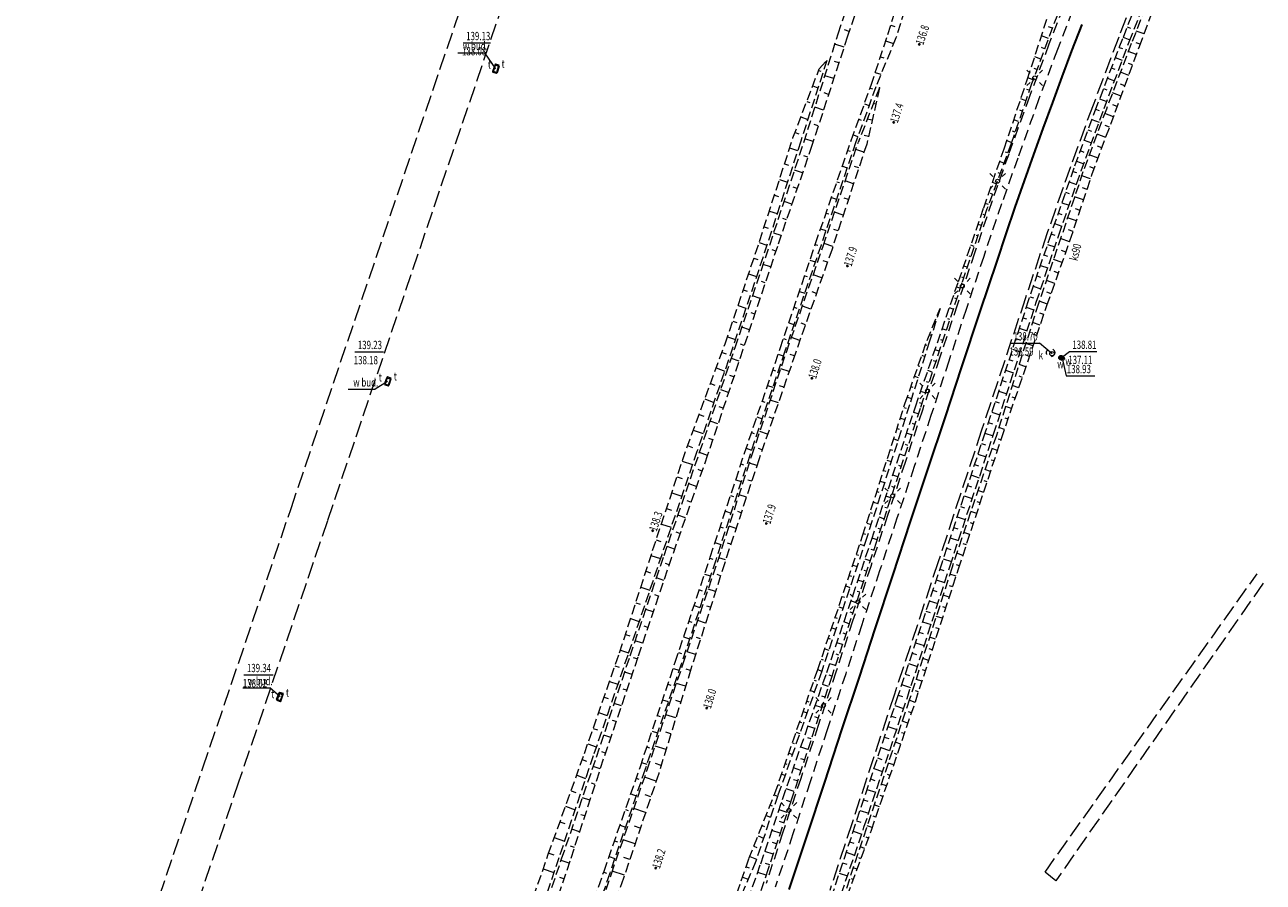
# Model space of a CAD drawing. Units: metres. Extents: x 7494525 to 7497110, y 5925582 to 5930130.
# Drawn here: x 7496473 to 7496697, y 5928751 to 5928907 of the extents above; entities that cross this region are included whole.
import ezdxf
from ezdxf.enums import TextEntityAlignment as Align

# ---------------------------------------------------------------- set-up
doc = ezdxf.new("R2010")
doc.units = ezdxf.units.M
doc.header["$MEASUREMENT"] = 0
for name, pattern in [('1', [0]), ('3', [2, 1, -1]), ('KOC', [3, 2, -1]), ('KOJ', [0]), ('KOU', [4, 3, -1]), ('UOT', [0]), ('WSD', [2.45, 1.75, -0.7]), ('WSQ', [2.45, 1.75, -0.7])]:
    doc.linetypes.add(name, pattern=pattern)
doc.layers.get('0').update_dxf_attribs({"color": 250, "linetype": 'CONTINUOUS', "lineweight": 100})
for name, color, linetype, lineweight in [('SDRPK_L_0', 7, 'KOJ', 35), ('SDRPK_L_1', 7, 'KOU', 13), ('SDRPK_L_2', 7, 'KOC', 13), ('UEEOC_T_3', 7, 'CONTINUOUS', 25), ('UEEPA_T_2', 7, 'CONTINUOUS', 13), ('UKKOA_T_2', 7, 'CONTINUOUS', 18), ('UKKPA_L_4', 7, '1', 13), ('UKKPA_T_4', 7, 'CONTINUOUS', 13), ('UTTOA_T_0', 7, 'CONTINUOUS', 18), ('UTTOA_T_1', 7, 'CONTINUOUS', 18), ('UTTPA_L_0', 7, '1', 13), ('UTTPA_T_2', 7, 'CONTINUOUS', 13), ('UWWOA_T_0', 7, 'CONTINUOUS', 18), ('UWWPA_T_0', 7, 'CONTINUOUS', 13), ('WUKPS_L_2', 7, '1', 13)]:
    doc.layers.add(name, color=color, linetype=linetype, lineweight=lineweight)
doc.styles.get("Standard").update_dxf_attribs({"font": 'Simplex.SHX', "width": 0.75})

# ---------------------------------------------------------------- blocks, each defined once
blk = doc.blocks.new('UGE')
at = {"linetype": 'Continuous'}
blk.add_circle((0, 0), 0.125, dxfattribs=at)
blk = doc.blocks.new('LAT')
at = {"linetype": 'Continuous'}
for p, q in [((-0.85, 0.85), (-1.41, 1.41)), ((0.85, 0.85), (1.41, 1.41)), ((-0.85, -0.85), (-1.41, -1.41)), ((0.85, -0.85), (1.41, -1.41))]:
    blk.add_line(p, q, dxfattribs=at)
blk = doc.blocks.new('SLS')
at = {"linetype": 'Continuous'}
blk.add_circle((0, 0), 0.35, dxfattribs=at)
blk = doc.blocks.new('WLZ')
at = {"linetype": 'Continuous'}
blk.add_circle((0, 0), 0.4, dxfattribs=at)
blk = doc.blocks.new('WLD')
at = {"linetype": 'Continuous'}
for p, q in [((0.75, 0.35), (-0.75, 0.35)), ((-0.75, 0.35), (-0.75, -0.35)), ((0.75, -0.35), (0.75, 0.35)), ((-0.75, -0.35), (0.75, -0.35))]:
    blk.add_line(p, q, dxfattribs=at)
blk = doc.blocks.new('ZAS')
at = {"linetype": 'Continuous'}
for radius in [0.4, 0.35, 0.3, 0.25, 0.2, 0.15, 0.1, 0.05, 0.0143]:
    blk.add_circle((0, 0), radius, dxfattribs=at)

msp = doc.modelspace()

# ---------------------------------------------------------------- linework, layer by layer
at = {"layer": 'SDRPK_L_0', "linetype": 'KOJ'}
for p, q in [((7496662.26, 5928902.07), (7496664.1, 5928906.82)), ((7496660.49, 5928897.35), (7496662.26, 5928902.07)), ((7496658.77, 5928892.69), (7496660.49, 5928897.35)), ((7496657.03, 5928887.96), (7496658.77, 5928892.69)), ((7496655.34, 5928883.29), (7496657.03, 5928887.96)), ((7496653.65, 5928878.52), (7496655.34, 5928883.29)), ((7496651.98, 5928873.71), (7496653.65, 5928878.52)), ((7496650.32, 5928868.86), (7496651.98, 5928873.71)), ((7496648.69, 5928863.96), (7496650.32, 5928868.86)), ((7496645.64, 5928854.81), (7496648.69, 5928863.96)), ((7496642.24, 5928844.59), (7496645.64, 5928854.81)), ((7496639.34, 5928835.75), (7496642.24, 5928844.59)), ((7496636.17, 5928826.22), (7496639.34, 5928835.75)), ((7496633.05, 5928816.75), (7496636.17, 5928826.22)), ((7496629.84, 5928807), (7496633.05, 5928816.75)), ((7496626.63, 5928797.3), (7496629.84, 5928807)), ((7496623.77, 5928788.6), (7496626.63, 5928797.3)), ((7496620.59, 5928779), (7496623.77, 5928788.6)), ((7496617.49, 5928769.52), (7496620.59, 5928779)), ((7496614.24, 5928759.71), (7496617.49, 5928769.52)), ((7496611.07, 5928750.09), (7496614.24, 5928759.71))]:
    msp.add_line(p, q, dxfattribs=at)
at = {"layer": 'SDRPK_L_1', "linetype": 'KOU'}
for p, q in [((7496675.01, 5928915.5), (7496670.74, 5928904.54)), ((7496520.84, 5928819.12), (7496552.74, 5928913.22)), ((7496559.24, 5928910.68), (7496527.42, 5928816.89)), ((7496670.74, 5928904.54), (7496666.08, 5928892.21)), ((7496666.08, 5928892.21), (7496661.98, 5928881.05)), ((7496661.98, 5928881.05), (7496657.8, 5928869.09)), ((7496657.8, 5928869.09), (7496653.86, 5928857.32)), ((7496653.86, 5928857.32), (7496645.9, 5928833.31)), ((7496645.9, 5928833.31), (7496638.03, 5928809.46)), ((7496504.88, 5928772.12), (7496520.84, 5928819.12)), ((7496527.42, 5928816.89), (7496511.35, 5928769.54)), ((7496638.03, 5928809.46), (7496630.12, 5928785.51)), ((7496657.38, 5928753.27), (7496695.81, 5928807.32)), ((7496696.9, 5928805.6), (7496659.32, 5928751.66)), ((7496630.12, 5928785.51), (7496622.44, 5928762.17)), ((7496472.63, 5928676.91), (7496504.88, 5928772.12)), ((7496511.35, 5928769.54), (7496479.19, 5928674.54)), ((7496622.44, 5928762.17), (7496618.4, 5928749.94)), ((7496659.32, 5928751.66), (7496657.38, 5928753.27))]:
    msp.add_line(p, q, dxfattribs=at)
at = {"layer": 'SDRPK_L_2', "linetype": 'KOC'}
for p, q in [((7496661.73, 5928912.71), (7496658.08, 5928903.22)), ((7496663.4, 5928912.1), (7496659.62, 5928902.26)), ((7496658.08, 5928903.22), (7496654.58, 5928893.77)), ((7496659.62, 5928902.26), (7496656.28, 5928893.32)), ((7496654.58, 5928893.77), (7496650.8, 5928883.32)), ((7496656.28, 5928893.32), (7496652.45, 5928882.62)), ((7496650.8, 5928883.32), (7496647.81, 5928874.84)), ((7496652.45, 5928882.62), (7496649.51, 5928874.3)), ((7496647.81, 5928874.84), (7496644.62, 5928865.4)), ((7496649.51, 5928874.3), (7496646.28, 5928864.81)), ((7496644.62, 5928865.4), (7496641.47, 5928855.98)), ((7496646.28, 5928864.81), (7496643.16, 5928855.35)), ((7496641.47, 5928855.98), (7496638.29, 5928846.37)), ((7496643.16, 5928855.35), (7496639.96, 5928845.84)), ((7496638.29, 5928846.37), (7496635.17, 5928836.93)), ((7496639.96, 5928845.84), (7496636.72, 5928835.95)), ((7496635.17, 5928836.93), (7496632.04, 5928827.46)), ((7496636.72, 5928835.95), (7496633.69, 5928826.73)), ((7496632.04, 5928827.46), (7496628.86, 5928817.84)), ((7496633.69, 5928826.73), (7496630.57, 5928817.36)), ((7496628.86, 5928817.84), (7496625.81, 5928808.62)), ((7496630.57, 5928817.36), (7496627.42, 5928807.82)), ((7496625.81, 5928808.62), (7496622.54, 5928798.72)), ((7496627.42, 5928807.82), (7496624.2, 5928798.06)), ((7496622.54, 5928798.72), (7496619.51, 5928789.48)), ((7496624.2, 5928798.06), (7496621.29, 5928789.18)), ((7496619.51, 5928789.48), (7496616.31, 5928779.81)), ((7496621.29, 5928789.18), (7496617.94, 5928779.05)), ((7496616.31, 5928779.81), (7496613.14, 5928770.22)), ((7496617.94, 5928779.05), (7496614.85, 5928769.63)), ((7496613.14, 5928770.22), (7496609.87, 5928760.31)), ((7496614.85, 5928769.63), (7496611.74, 5928760.16)), ((7496609.87, 5928760.31), (7496606.86, 5928751.18)), ((7496611.74, 5928760.16), (7496608.52, 5928750.51))]:
    msp.add_line(p, q, dxfattribs=at)
at = {"layer": 'UKKOA_T_2', "linetype": 'Continuous'}
for p in [(7496651.15, 5928849.07), (7496658.65, 5928847.17)]:
    msp.add_line(p, (7496656.41, 5928849.07), dxfattribs=at)
at = {"layer": 'UKKPA_L_4', "linetype": '3'}
msp.add_circle((7496658.39, 5928847.36), 0.75, dxfattribs=at)
at = {"layer": 'UTTOA_T_0', "linetype": 'Continuous'}
for p, q in [((7496552.02, 5928903.47), (7496556.96, 5928903.47)), ((7496532.4, 5928847.51), (7496537.61, 5928847.51)), ((7496512.31, 5928788.98), (7496517.58, 5928788.98))]:
    msp.add_line(p, q, dxfattribs=at)
at = {"layer": 'UTTOA_T_1', "linetype": 'Continuous'}
for p, q in [((7496551.06, 5928901.68), (7496555.95, 5928901.68)), ((7496557.92, 5928898.8), (7496555.95, 5928901.68)), ((7496538.34, 5928842.16), (7496536.09, 5928840.72)), ((7496531.21, 5928840.72), (7496536.09, 5928840.72)), ((7496512.1, 5928786.62), (7496516.99, 5928786.62)), ((7496518.88, 5928785), (7496516.99, 5928786.62))]:
    msp.add_line(p, q, dxfattribs=at)
at = {"layer": 'UTTPA_L_0', "linetype": 'UOT'}
for p, q in [((7496557.39, 5928898.36), (7496557.79, 5928899.53)), ((7496557.79, 5928899.53), (7496558.53, 5928899.22)), ((7496558.15, 5928898.08), (7496557.39, 5928898.36)), ((7496558.53, 5928899.22), (7496558.15, 5928898.08)), ((7496537.8, 5928841.71), (7496538.19, 5928842.83)), ((7496538.54, 5928841.43), (7496537.8, 5928841.71)), ((7496538.19, 5928842.83), (7496538.93, 5928842.56)), ((7496538.93, 5928842.56), (7496538.54, 5928841.43)), ((7496518.21, 5928784.57), (7496518.64, 5928785.68)), ((7496518.64, 5928785.68), (7496519.37, 5928785.4)), ((7496519.37, 5928785.4), (7496518.94, 5928784.28)), ((7496518.94, 5928784.28), (7496518.21, 5928784.57))]:
    msp.add_line(p, q, dxfattribs=at)
at = {"layer": 'UWWOA_T_0', "linetype": 'Continuous'}
for p, q in [((7496660.28, 5928846.45), (7496661.79, 5928847.55)), ((7496660.5, 5928846.34), (7496661.19, 5928843.14)), ((7496661.79, 5928847.55), (7496666.79, 5928847.55)), ((7496661.19, 5928843.14), (7496666.4, 5928843.14))]:
    msp.add_line(p, q, dxfattribs=at)
at = {"layer": 'WUKPS_L_2', "linetype": 'WSD'}
for p, q in [((7496672.63, 5928903.7), (7496682, 5928927.29)), ((7496619.92, 5928905.12), (7496625.76, 5928923.01)), ((7496636.25, 5928923.39), (7496630.39, 5928904.37)), ((7496677.39, 5928914.51), (7496673.01, 5928903.37)), ((7496654.16, 5928896.8), (7496658.11, 5928908.95)), ((7496613.7, 5928885.44), (7496619.92, 5928905.12)), ((7496630.39, 5928904.37), (7496626.75, 5928895.55)), ((7496668.08, 5928891.6), (7496672.63, 5928903.7)), ((7496673.01, 5928903.37), (7496668.49, 5928891.49)), ((7496617.88, 5928900.3), (7496613.14, 5928885.67)), ((7496626.75, 5928895.55), (7496623.15, 5928885.53)), ((7496627.41, 5928895.33), (7496623.54, 5928885.42)), ((7496649.97, 5928884.31), (7496654.16, 5928896.8)), ((7496663.93, 5928880.29), (7496668.08, 5928891.6)), ((7496668.49, 5928891.49), (7496664.26, 5928880.1)), ((7496613.14, 5928885.67), (7496607.09, 5928867.02)), ((7496607.53, 5928866.86), (7496613.7, 5928885.44)), ((7496623.15, 5928885.53), (7496616.83, 5928866.86)), ((7496617.21, 5928866.67), (7496623.54, 5928885.42)), ((7496646.29, 5928873.57), (7496649.97, 5928884.31)), ((7496659.87, 5928868.65), (7496663.93, 5928880.29)), ((7496664.26, 5928880.1), (7496660.33, 5928868.41)), ((7496641.72, 5928860.28), (7496646.29, 5928873.57)), ((7496655.81, 5928856.5), (7496659.87, 5928868.65)), ((7496660.33, 5928868.41), (7496656.22, 5928856.29)), ((7496607.09, 5928867.02), (7496600.87, 5928848.37)), ((7496601.25, 5928848.28), (7496607.53, 5928866.86)), ((7496616.83, 5928866.86), (7496610.28, 5928847.62)), ((7496610.55, 5928847.48), (7496617.21, 5928866.67)), ((7496633.91, 5928837.56), (7496641.72, 5928860.28)), ((7496638.39, 5928855.37), (7496636.47, 5928849.43)), ((7496648.06, 5928832.58), (7496655.81, 5928856.5)), ((7496656.22, 5928856.29), (7496648.57, 5928832.37)), ((7496600.87, 5928848.37), (7496594.35, 5928829.45)), ((7496594.84, 5928829.32), (7496601.25, 5928848.28)), ((7496636.47, 5928849.43), (7496632.85, 5928837.92)), ((7496610.28, 5928847.62), (7496603.96, 5928828.89)), ((7496604.29, 5928828.73), (7496610.55, 5928847.48)), ((7496632.85, 5928837.92), (7496625.11, 5928813.88)), ((7496625.95, 5928813.39), (7496633.91, 5928837.56)), ((7496640.18, 5928808.72), (7496648.06, 5928832.58)), ((7496648.57, 5928832.37), (7496640.56, 5928808.5)), ((7496594.35, 5928829.45), (7496587.97, 5928810.75)), ((7496588.39, 5928810.62), (7496594.84, 5928829.32)), ((7496603.96, 5928828.89), (7496597.75, 5928809.79)), ((7496598.12, 5928809.57), (7496604.29, 5928828.73)), ((7496625.11, 5928813.88), (7496616.94, 5928789.63)), ((7496617.85, 5928789.4), (7496625.95, 5928813.39)), ((7496587.97, 5928810.75), (7496581.83, 5928792.56)), ((7496582.24, 5928792.43), (7496588.39, 5928810.62)), ((7496597.75, 5928809.79), (7496591.5, 5928790.95)), ((7496591.8, 5928790.84), (7496598.12, 5928809.57)), ((7496632.39, 5928784.71), (7496640.18, 5928808.72)), ((7496640.56, 5928808.5), (7496632.86, 5928784.56)), ((7496581.83, 5928792.56), (7496575.56, 5928774.32)), ((7496576.16, 5928774.1), (7496582.24, 5928792.43)), ((7496591.5, 5928790.95), (7496584.95, 5928771.88)), ((7496585.34, 5928771.77), (7496591.8, 5928790.84)), ((7496616.94, 5928789.63), (7496609.01, 5928767.16)), ((7496609.89, 5928766.58), (7496617.85, 5928789.4)), ((7496624.6, 5928761.37), (7496632.39, 5928784.71)), ((7496632.86, 5928784.56), (7496625.04, 5928761.25)), ((7496575.56, 5928774.32), (7496569.35, 5928755.84)), ((7496569.84, 5928755.64), (7496576.16, 5928774.1)), ((7496584.95, 5928771.88), (7496578.57, 5928753.05)), ((7496578.86, 5928752.95), (7496585.34, 5928771.77)), ((7496609.01, 5928767.16), (7496605.02, 5928755.24)), ((7496605.9, 5928754.78), (7496609.89, 5928766.58)), ((7496620.49, 5928749.27), (7496624.6, 5928761.37)), ((7496625.04, 5928761.25), (7496621.01, 5928749.08)), ((7496569.35, 5928755.84), (7496563.65, 5928739.01)), ((7496564.17, 5928738.87), (7496569.84, 5928755.64)), ((7496605.02, 5928755.24), (7496600.45, 5928744.47)), ((7496602, 5928743.65), (7496605.9, 5928754.78)), ((7496578.57, 5928753.05), (7496571.92, 5928733.98)), ((7496572.36, 5928733.85), (7496578.86, 5928752.95))]:
    msp.add_line(p, q, dxfattribs=at)
at = {"layer": 'WUKPS_L_2', "linetype": 'WSQ'}
for p, q in [((7496627.59, 5928922.33), (7496621.63, 5928904.68)), ((7496628.91, 5928905.02), (7496634.91, 5928923.81)), ((7496675.66, 5928915.26), (7496671.4, 5928904.21)), ((7496674.47, 5928902.81), (7496678.77, 5928914.39)), ((7496659.62, 5928908.59), (7496654.94, 5928896.07)), ((7496621.63, 5928904.68), (7496615.17, 5928884.9)), ((7496625.89, 5928895.81), (7496628.91, 5928905.02)), ((7496671.4, 5928904.21), (7496666.73, 5928891.98)), ((7496670.08, 5928890.93), (7496674.47, 5928902.81)), ((7496616.5, 5928898.79), (7496617.88, 5928900.3)), ((7496611.73, 5928886.27), (7496616.5, 5928898.79)), ((7496622.29, 5928885.82), (7496625.89, 5928895.81)), ((7496627.41, 5928895.33), (7496625.09, 5928885.14)), ((7496654.94, 5928896.07), (7496651.26, 5928885.27)), ((7496666.73, 5928891.98), (7496662.61, 5928880.81)), ((7496665.88, 5928879.55), (7496670.08, 5928890.93)), ((7496605.68, 5928867.5), (7496611.73, 5928886.27)), ((7496615.82, 5928867.11), (7496622.29, 5928885.82)), ((7496615.17, 5928884.9), (7496608.91, 5928866.6)), ((7496625.09, 5928885.14), (7496618.81, 5928866.14)), ((7496651.26, 5928885.27), (7496646.87, 5928873.4)), ((7496662.61, 5928880.81), (7496658.47, 5928868.88)), ((7496661.9, 5928867.64), (7496665.88, 5928879.55)), ((7496646.87, 5928873.4), (7496642.34, 5928860.02)), ((7496658.47, 5928868.88), (7496654.41, 5928856.92)), ((7496599.46, 5928848.95), (7496605.68, 5928867.5)), ((7496608.91, 5928866.6), (7496602.68, 5928847.93)), ((7496609.42, 5928848.12), (7496615.82, 5928867.11)), ((7496618.81, 5928866.14), (7496612.18, 5928847.24)), ((7496657.74, 5928855.91), (7496661.9, 5928867.64)), ((7496642.34, 5928860.02), (7496634.77, 5928837.25)), ((7496654.41, 5928856.92), (7496646.55, 5928832.98)), ((7496636.02, 5928849.58), (7496638.39, 5928855.37)), ((7496649.49, 5928831.8), (7496657.74, 5928855.91)), ((7496592.5, 5928830.13), (7496599.46, 5928848.95)), ((7496602.68, 5928847.93), (7496596.27, 5928828.82)), ((7496602.98, 5928829.18), (7496609.42, 5928848.12)), ((7496632.02, 5928838.09), (7496636.02, 5928849.58)), ((7496612.18, 5928847.24), (7496605.6, 5928828.1)), ((7496624.36, 5928814.2), (7496632.02, 5928838.09)), ((7496634.77, 5928837.25), (7496626.86, 5928813.14)), ((7496646.55, 5928832.98), (7496638.74, 5928809.41)), ((7496586.33, 5928811.52), (7496592.5, 5928830.13)), ((7496641.71, 5928808.17), (7496649.49, 5928831.8)), ((7496596.27, 5928828.82), (7496589.76, 5928810.26)), ((7496596.76, 5928810.33), (7496602.98, 5928829.18)), ((7496605.6, 5928828.1), (7496599.38, 5928809.31)), ((7496616.22, 5928789.96), (7496624.36, 5928814.2)), ((7496626.86, 5928813.14), (7496618.78, 5928788.7)), ((7496580.33, 5928793), (7496586.33, 5928811.52)), ((7496589.76, 5928810.26), (7496583.66, 5928792.19)), ((7496590.41, 5928791.26), (7496596.76, 5928810.33)), ((7496599.38, 5928809.31), (7496593.26, 5928790.02)), ((7496638.74, 5928809.41), (7496630.75, 5928785.2)), ((7496633.9, 5928784.1), (7496641.71, 5928808.17)), ((7496573.98, 5928774.75), (7496580.33, 5928793)), ((7496583.66, 5928792.19), (7496577.38, 5928773.69)), ((7496584.04, 5928772.21), (7496590.41, 5928791.26)), ((7496593.26, 5928790.02), (7496587.42, 5928771.11)), ((7496608.46, 5928767.49), (7496616.22, 5928789.96)), ((7496618.78, 5928788.7), (7496611.33, 5928766.03)), ((7496630.75, 5928785.2), (7496623.02, 5928761.87)), ((7496625.95, 5928760.88), (7496633.9, 5928784.1)), ((7496567.43, 5928756.48), (7496573.98, 5928774.75)), ((7496577.38, 5928773.69), (7496571.34, 5928755.23)), ((7496577.52, 5928753.41), (7496584.04, 5928772.21)), ((7496587.42, 5928771.11), (7496581.04, 5928752.13)), ((7496603.77, 5928755.69), (7496608.46, 5928767.49)), ((7496611.33, 5928766.03), (7496607.27, 5928753.84)), ((7496623.02, 5928761.87), (7496619.02, 5928749.76)), ((7496621.58, 5928748.87), (7496625.95, 5928760.88)), ((7496561.54, 5928739.49), (7496567.43, 5928756.48)), ((7496571.34, 5928755.23), (7496565.68, 5928738.51)), ((7496599.96, 5928744.76), (7496603.77, 5928755.69)), ((7496607.27, 5928753.84), (7496603.5, 5928742.8)), ((7496571.02, 5928734.3), (7496577.52, 5928753.41)), ((7496581.04, 5928752.13), (7496574.42, 5928733.23))]:
    msp.add_line(p, q, dxfattribs=at)
at = {"layer": 'WUKPS_L_2', "linetype": '1'}
for p, q in [((7496629.44, 5928906.69), (7496630.2, 5928906.45)), ((7496658.71, 5928906.16), (7496658.04, 5928906.41)), ((7496672.25, 5928906.41), (7496672.88, 5928906.17)), ((7496621.93, 5928905.57), (7496621.09, 5928905.85)), ((7496628.52, 5928903.83), (7496629.97, 5928903.36)), ((7496658.01, 5928904.29), (7496656.75, 5928904.76)), ((7496671.53, 5928904.54), (7496672.77, 5928904.06)), ((7496675.32, 5928905.1), (7496673.9, 5928905.63)), ((7496620.99, 5928902.72), (7496619.33, 5928903.26)), ((7496657.31, 5928902.41), (7496656.72, 5928902.63)), ((7496670.81, 5928902.67), (7496671.44, 5928902.44)), ((7496673.93, 5928901.35), (7496672.45, 5928901.9)), ((7496674.62, 5928903.23), (7496673.9, 5928903.5)), ((7496620.06, 5928899.87), (7496619.24, 5928900.13)), ((7496627.59, 5928900.98), (7496628.21, 5928900.78)), ((7496656.61, 5928900.54), (7496655.51, 5928900.95)), ((7496670.1, 5928900.81), (7496671.36, 5928900.33)), ((7496673.24, 5928899.48), (7496672.49, 5928899.75)), ((7496616.38, 5928898.49), (7496616.79, 5928898.33)), ((7496619.13, 5928897.02), (7496617.52, 5928897.54)), ((7496626.65, 5928898.13), (7496627.68, 5928897.8)), ((7496655.21, 5928896.79), (7496654.27, 5928897.14)), ((7496655.91, 5928898.67), (7496655.4, 5928898.86)), ((7496668.67, 5928897.07), (7496669.95, 5928896.58)), ((7496669.39, 5928898.94), (7496670.02, 5928898.7)), ((7496672.54, 5928897.6), (7496671.03, 5928898.16)), ((7496615.32, 5928895.68), (7496616.27, 5928895.32)), ((7496625.7, 5928895.29), (7496626.12, 5928895.13)), ((7496654.54, 5928894.91), (7496654.09, 5928895.06)), ((7496667.96, 5928895.2), (7496668.6, 5928894.96)), ((7496671.85, 5928895.72), (7496671.08, 5928896.01)), ((7496614.25, 5928892.88), (7496614.79, 5928892.67)), ((7496618.2, 5928894.16), (7496617.41, 5928894.42)), ((7496653.9, 5928893.01), (7496652.99, 5928893.32)), ((7496667.25, 5928893.33), (7496668.55, 5928892.84)), ((7496671.16, 5928893.85), (7496669.61, 5928894.42)), ((7496617.26, 5928891.31), (7496615.72, 5928891.82)), ((7496624.68, 5928892.46), (7496625.53, 5928892.16)), ((7496626.74, 5928892.4), (7496626.31, 5928892.5)), ((7496653.25, 5928891.12), (7496652.81, 5928891.27)), ((7496666.54, 5928891.46), (7496667.2, 5928891.22)), ((7496669.77, 5928890.09), (7496668.19, 5928890.68)), ((7496670.46, 5928891.97), (7496669.68, 5928892.26)), ((7496613.18, 5928890.08), (7496614.42, 5928889.61)), ((7496616.33, 5928888.46), (7496615.57, 5928888.71)), ((7496623.67, 5928889.64), (7496624.09, 5928889.49)), ((7496626.08, 5928889.48), (7496625.2, 5928889.68)), ((7496652.61, 5928889.23), (7496651.72, 5928889.53)), ((7496665.85, 5928889.59), (7496667.16, 5928889.1)), ((7496669.08, 5928888.22), (7496668.29, 5928888.51)), ((7496612.11, 5928887.27), (7496612.8, 5928887.01)), ((7496615.4, 5928885.61), (7496613.91, 5928886.1)), ((7496622.65, 5928886.82), (7496623.5, 5928886.51)), ((7496625.41, 5928886.55), (7496624.66, 5928886.73)), ((7496651.96, 5928887.33), (7496651.52, 5928887.48)), ((7496664.46, 5928885.83), (7496665.78, 5928885.35)), ((7496665.15, 5928887.71), (7496665.81, 5928887.47)), ((7496668.39, 5928886.34), (7496666.8, 5928886.93)), ((7496611.14, 5928884.44), (7496612.59, 5928883.97)), ((7496621.66, 5928883.99), (7496622.09, 5928883.84)), ((7496624.6, 5928883.67), (7496623.12, 5928884.16)), ((7496650.63, 5928883.56), (7496650.22, 5928883.71)), ((7496651.32, 5928885.44), (7496650.45, 5928885.74)), ((7496663.77, 5928883.96), (7496664.43, 5928883.71)), ((7496667.69, 5928884.47), (7496666.9, 5928884.76)), ((7496610.22, 5928881.58), (7496610.94, 5928881.35)), ((7496614.44, 5928882.77), (7496613.71, 5928883.02)), ((7496649.94, 5928881.69), (7496649.17, 5928881.97)), ((7496663.08, 5928882.08), (7496664.41, 5928881.59)), ((7496667, 5928882.59), (7496665.4, 5928883.18)), ((7496613.47, 5928879.93), (7496612.03, 5928880.42)), ((7496620.68, 5928881.15), (7496621.56, 5928880.85)), ((7496623.66, 5928880.82), (7496622.91, 5928881.07)), ((7496649.24, 5928879.81), (7496648.88, 5928879.95)), ((7496662.4, 5928880.2), (7496663.07, 5928879.97)), ((7496665.64, 5928878.83), (7496664.02, 5928879.37)), ((7496666.31, 5928880.71), (7496665.51, 5928881.01)), ((7496609.3, 5928878.73), (7496610.74, 5928878.26)), ((7496612.5, 5928877.09), (7496611.79, 5928877.33)), ((7496619.7, 5928878.32), (7496620.15, 5928878.16)), ((7496622.72, 5928877.97), (7496621.2, 5928878.48)), ((7496648.55, 5928877.94), (7496647.87, 5928878.19)), ((7496661.74, 5928878.31), (7496663.08, 5928877.85)), ((7496665.01, 5928876.93), (7496664.19, 5928877.2)), ((7496608.38, 5928875.87), (7496609.09, 5928875.64)), ((7496611.53, 5928874.25), (7496610.14, 5928874.73)), ((7496618.72, 5928875.48), (7496619.64, 5928875.16)), ((7496621.78, 5928875.12), (7496621.01, 5928875.38)), ((7496647.85, 5928876.06), (7496647.54, 5928876.18)), ((7496661.09, 5928876.42), (7496661.75, 5928876.19)), ((7496664.37, 5928875.04), (7496662.74, 5928875.58)), ((7496607.46, 5928873.02), (7496608.89, 5928872.56)), ((7496617.74, 5928872.65), (7496618.21, 5928872.49)), ((7496620.84, 5928872.28), (7496619.28, 5928872.79)), ((7496646.5, 5928872.3), (7496646.21, 5928872.4)), ((7496647.16, 5928874.18), (7496646.57, 5928874.4)), ((7496659.78, 5928872.64), (7496660.44, 5928872.41)), ((7496660.43, 5928874.53), (7496661.76, 5928874.07)), ((7496663.74, 5928873.14), (7496662.92, 5928873.41)), ((7496606.54, 5928870.16), (7496607.25, 5928869.93)), ((7496610.56, 5928871.41), (7496609.88, 5928871.65)), ((7496645.86, 5928870.4), (7496645.27, 5928870.6)), ((7496659.12, 5928870.75), (7496660.44, 5928870.29)), ((7496663.1, 5928871.24), (7496661.47, 5928871.79)), ((7496609.59, 5928868.58), (7496608.25, 5928869.03)), ((7496616.75, 5928869.81), (7496617.72, 5928869.48)), ((7496619.9, 5928869.43), (7496619.11, 5928869.69)), ((7496645.21, 5928868.51), (7496644.92, 5928868.61)), ((7496658.46, 5928868.86), (7496659.13, 5928868.64)), ((7496661.83, 5928867.45), (7496660.2, 5928868.03)), ((7496662.47, 5928869.34), (7496661.65, 5928869.62)), ((7496605.61, 5928867.31), (7496607.03, 5928866.83)), ((7496608.62, 5928865.73), (7496607.96, 5928865.96)), ((7496615.78, 5928866.98), (7496616.27, 5928866.81)), ((7496618.95, 5928866.58), (7496617.36, 5928867.11)), ((7496644.57, 5928866.61), (7496643.97, 5928866.82)), ((7496657.82, 5928866.97), (7496659.16, 5928866.52)), ((7496661.16, 5928865.56), (7496660.36, 5928865.85)), ((7496604.66, 5928864.46), (7496605.37, 5928864.22)), ((7496614.82, 5928864.13), (7496615.79, 5928863.81)), ((7496617.97, 5928863.74), (7496617.18, 5928864.02)), ((7496643.93, 5928864.72), (7496643.62, 5928864.82)), ((7496657.18, 5928865.07), (7496657.85, 5928864.85)), ((7496660.5, 5928863.68), (7496658.92, 5928864.24)), ((7496603.71, 5928861.62), (7496605.13, 5928861.14)), ((7496607.67, 5928862.89), (7496606.34, 5928863.33)), ((7496613.86, 5928861.29), (7496614.34, 5928861.13)), ((7496616.98, 5928860.91), (7496615.4, 5928861.47)), ((7496643.29, 5928862.83), (7496642.67, 5928863.04)), ((7496655.89, 5928861.29), (7496656.57, 5928861.06)), ((7496656.54, 5928863.18), (7496657.89, 5928862.72)), ((7496659.83, 5928861.79), (7496659.05, 5928862.07)), ((7496606.72, 5928860.04), (7496606.05, 5928860.27)), ((7496642.01, 5928859.04), (7496641.37, 5928859.25)), ((7496642.65, 5928860.93), (7496642.33, 5928861.04)), ((7496655.25, 5928859.39), (7496656.62, 5928858.93)), ((7496659.16, 5928859.91), (7496657.63, 5928860.45)), ((7496602.75, 5928858.77), (7496603.47, 5928858.53)), ((7496605.77, 5928857.2), (7496604.42, 5928857.65)), ((7496612.9, 5928858.45), (7496613.86, 5928858.13)), ((7496615.98, 5928858.08), (7496615.2, 5928858.36)), ((7496641.38, 5928857.14), (7496641.05, 5928857.25)), ((7496654.61, 5928857.5), (7496655.3, 5928857.27)), ((7496657.82, 5928856.14), (7496656.35, 5928856.66)), ((7496658.49, 5928858.02), (7496657.74, 5928858.29)), ((7496601.8, 5928855.93), (7496603.23, 5928855.45)), ((7496604.82, 5928854.35), (7496604.14, 5928854.58)), ((7496611.94, 5928855.61), (7496612.42, 5928855.45)), ((7496614.99, 5928855.25), (7496613.44, 5928855.8)), ((7496640.75, 5928855.24), (7496640.07, 5928855.47)), ((7496653.98, 5928855.6), (7496655.37, 5928855.14)), ((7496657.17, 5928854.25), (7496656.45, 5928854.5)), ((7496600.85, 5928853.08), (7496601.56, 5928852.84)), ((7496610.98, 5928852.76), (7496611.92, 5928852.45)), ((7496614, 5928852.42), (7496613.23, 5928852.69)), ((7496637.21, 5928852.49), (7496637.43, 5928852.4)), ((7496637.97, 5928854.34), (7496638.05, 5928854.3)), ((7496640.12, 5928853.34), (7496639.77, 5928853.46)), ((7496653.35, 5928853.7), (7496654.05, 5928853.47)), ((7496656.52, 5928852.36), (7496655.12, 5928852.84)), ((7496599.89, 5928850.24), (7496601.33, 5928849.76)), ((7496603.87, 5928851.51), (7496602.5, 5928851.97)), ((7496610.03, 5928849.92), (7496610.49, 5928849.76)), ((7496613, 5928849.59), (7496611.47, 5928850.13)), ((7496636.45, 5928850.63), (7496636.81, 5928850.49)), ((7496639.49, 5928851.44), (7496638.77, 5928851.68)), ((7496652.73, 5928851.8), (7496654.14, 5928851.34)), ((7496655.88, 5928850.46), (7496655.19, 5928850.7)), ((7496602.92, 5928848.66), (7496602.23, 5928848.89)), ((7496635.74, 5928848.77), (7496635.97, 5928848.69)), ((7496638.23, 5928847.65), (7496637.46, 5928847.9)), ((7496638.86, 5928849.55), (7496638.49, 5928849.67)), ((7496651.48, 5928848), (7496652.9, 5928847.53)), ((7496652.11, 5928849.9), (7496652.81, 5928849.67)), ((7496655.23, 5928848.57), (7496653.9, 5928849.03)), ((7496598.89, 5928847.41), (7496599.62, 5928847.14)), ((7496601.97, 5928845.82), (7496600.58, 5928846.28)), ((7496609.07, 5928847.08), (7496609.99, 5928846.76)), ((7496612.01, 5928846.76), (7496611.25, 5928847.02)), ((7496635.08, 5928846.88), (7496635.61, 5928846.69)), ((7496637.6, 5928845.75), (7496637.21, 5928845.88)), ((7496650.86, 5928846.1), (7496651.57, 5928845.87)), ((7496654.58, 5928846.68), (7496653.93, 5928846.9)), ((7496597.85, 5928844.6), (7496599.38, 5928844.03)), ((7496601.02, 5928842.97), (7496600.32, 5928843.21)), ((7496608.1, 5928844.24), (7496608.57, 5928844.08)), ((7496611.04, 5928843.92), (7496609.53, 5928844.44)), ((7496634.42, 5928844.99), (7496634.72, 5928844.89)), ((7496636.97, 5928843.85), (7496636.16, 5928844.12)), ((7496650.23, 5928844.2), (7496651.67, 5928843.73)), ((7496653.93, 5928844.79), (7496652.68, 5928845.22)), ((7496596.81, 5928841.78), (7496597.6, 5928841.49)), ((7496607.13, 5928841.4), (7496608.07, 5928841.08)), ((7496610.06, 5928841.08), (7496609.32, 5928841.34)), ((7496633.11, 5928841.21), (7496633.46, 5928841.09)), ((7496633.76, 5928843.1), (7496634.41, 5928842.88)), ((7496636.33, 5928841.95), (7496635.92, 5928842.09)), ((7496649.61, 5928842.3), (7496650.33, 5928842.06)), ((7496652.64, 5928841), (7496651.46, 5928841.41)), ((7496653.29, 5928842.89), (7496652.68, 5928843.1)), ((7496595.77, 5928838.97), (7496597.42, 5928838.36)), ((7496600.06, 5928840.13), (7496598.65, 5928840.6)), ((7496609.09, 5928838.25), (7496607.63, 5928838.75)), ((7496632.45, 5928839.32), (7496633.21, 5928839.06)), ((7496635.7, 5928840.06), (7496634.86, 5928840.34)), ((7496648.99, 5928840.4), (7496650.44, 5928839.92)), ((7496651.99, 5928839.11), (7496651.42, 5928839.3)), ((7496599.11, 5928837.28), (7496598.4, 5928837.52)), ((7496606.17, 5928838.56), (7496606.64, 5928838.4)), ((7496631.81, 5928837.43), (7496632.21, 5928837.3)), ((7496634.45, 5928836.26), (7496633.58, 5928836.54)), ((7496635.07, 5928838.16), (7496634.64, 5928838.3)), ((7496647.74, 5928836.6), (7496649.21, 5928836.12)), ((7496648.36, 5928838.5), (7496649.09, 5928838.26)), ((7496651.34, 5928837.22), (7496650.24, 5928837.59)), ((7496594.73, 5928836.16), (7496595.59, 5928835.84)), ((7496598.15, 5928834.44), (7496596.73, 5928834.92)), ((7496605.2, 5928835.72), (7496606.15, 5928835.39)), ((7496608.11, 5928835.41), (7496607.4, 5928835.66)), ((7496631.2, 5928835.52), (7496632, 5928835.27)), ((7496633.82, 5928834.36), (7496633.39, 5928834.5)), ((7496647.11, 5928834.7), (7496647.85, 5928834.46)), ((7496650.7, 5928835.33), (7496650.16, 5928835.51)), ((7496593.69, 5928833.34), (7496595.47, 5928832.69)), ((7496604.24, 5928832.88), (7496604.72, 5928832.71)), ((7496607.14, 5928832.57), (7496605.73, 5928833.06)), ((7496630.59, 5928833.62), (7496630.99, 5928833.49)), ((7496633.2, 5928832.46), (7496632.32, 5928832.75)), ((7496646.49, 5928832.8), (7496647.97, 5928832.31)), ((7496650.05, 5928833.43), (7496649.02, 5928833.78)), ((7496592.65, 5928830.53), (7496593.57, 5928830.19)), ((7496597.2, 5928831.59), (7496596.49, 5928831.83)), ((7496603.27, 5928830.04), (7496604.24, 5928829.71)), ((7496606.16, 5928829.74), (7496605.47, 5928829.97)), ((7496629.37, 5928829.81), (7496629.76, 5928829.68)), ((7496629.98, 5928831.72), (7496630.77, 5928831.46)), ((7496632.57, 5928830.56), (7496632.14, 5928830.7)), ((7496645.86, 5928830.9), (7496646.6, 5928830.65)), ((7496648.78, 5928829.64), (7496647.77, 5928829.97)), ((7496649.4, 5928831.54), (7496648.9, 5928831.7)), ((7496591.69, 5928827.69), (7496593.54, 5928827.07)), ((7496596.25, 5928828.75), (7496594.82, 5928829.25)), ((7496628.75, 5928827.91), (7496629.54, 5928827.65)), ((7496631.95, 5928828.66), (7496631.07, 5928828.95)), ((7496645.23, 5928829), (7496646.72, 5928828.51)), ((7496648.15, 5928827.74), (7496647.64, 5928827.91)), ((7496595.25, 5928825.92), (7496594.55, 5928826.17)), ((7496602.32, 5928827.19), (7496602.81, 5928827.03)), ((7496605.2, 5928826.89), (7496603.84, 5928827.34)), ((7496628.14, 5928826), (7496628.54, 5928825.88)), ((7496631.33, 5928826.76), (7496630.89, 5928826.9)), ((7496644.6, 5928827.1), (7496645.35, 5928826.86)), ((7496647.53, 5928825.84), (7496646.49, 5928826.18)), ((7496590.75, 5928824.84), (7496591.66, 5928824.54)), ((7496594.26, 5928823.09), (7496592.86, 5928823.58)), ((7496601.38, 5928824.34), (7496602.37, 5928824.01)), ((7496604.26, 5928824.05), (7496603.59, 5928824.27)), ((7496627.53, 5928824.1), (7496628.32, 5928823.85)), ((7496630.08, 5928822.96), (7496629.64, 5928823.1)), ((7496630.7, 5928824.86), (7496629.82, 5928825.15)), ((7496643.34, 5928823.31), (7496644.09, 5928823.06)), ((7496643.97, 5928825.2), (7496645.46, 5928824.71)), ((7496646.9, 5928823.94), (7496646.38, 5928824.11)), ((7496589.8, 5928821.99), (7496591.6, 5928821.39)), ((7496600.44, 5928821.49), (7496600.95, 5928821.33)), ((7496603.32, 5928821.2), (7496602, 5928821.63)), ((7496626.92, 5928822.19), (7496627.31, 5928822.07)), ((7496629.46, 5928821.06), (7496628.57, 5928821.35)), ((7496642.72, 5928821.41), (7496644.21, 5928820.91)), ((7496646.28, 5928822.04), (7496645.22, 5928822.39)), ((7496588.86, 5928819.14), (7496589.75, 5928818.85)), ((7496593.27, 5928820.26), (7496592.57, 5928820.5)), ((7496599.5, 5928818.64), (7496600.52, 5928818.31)), ((7496602.37, 5928818.35), (7496601.73, 5928818.56)), ((7496626.31, 5928820.29), (7496627.09, 5928820.04)), ((7496628.83, 5928819.16), (7496628.39, 5928819.3)), ((7496642.09, 5928819.51), (7496642.83, 5928819.26)), ((7496645.03, 5928818.24), (7496643.95, 5928818.6)), ((7496645.65, 5928820.14), (7496645.12, 5928820.32)), ((7496587.91, 5928816.3), (7496589.66, 5928815.72)), ((7496592.27, 5928817.43), (7496590.9, 5928817.91)), ((7496625.09, 5928816.48), (7496625.87, 5928816.23)), ((7496625.7, 5928818.38), (7496626.09, 5928818.26)), ((7496628.21, 5928817.26), (7496627.32, 5928817.55)), ((7496641.46, 5928817.61), (7496642.95, 5928817.12)), ((7496644.4, 5928816.34), (7496643.86, 5928816.52)), ((7496591.28, 5928814.6), (7496590.6, 5928814.83)), ((7496598.56, 5928815.79), (7496599.08, 5928815.62)), ((7496601.43, 5928815.5), (7496600.17, 5928815.92)), ((7496624.48, 5928814.57), (7496624.87, 5928814.45)), ((7496627.59, 5928815.36), (7496627.14, 5928815.5)), ((7496640.83, 5928815.71), (7496641.58, 5928815.46)), ((7496643.78, 5928814.44), (7496642.68, 5928814.8)), ((7496586.97, 5928813.45), (7496587.83, 5928813.16)), ((7496590.29, 5928811.76), (7496588.95, 5928812.23)), ((7496597.62, 5928812.95), (7496598.66, 5928812.6)), ((7496600.49, 5928812.65), (7496599.87, 5928812.86)), ((7496623.85, 5928812.68), (7496624.62, 5928812.42)), ((7496626.96, 5928813.46), (7496626.07, 5928813.75)), ((7496639.57, 5928811.92), (7496640.32, 5928811.67)), ((7496640.2, 5928813.81), (7496641.7, 5928813.32)), ((7496643.15, 5928812.54), (7496642.59, 5928812.73)), ((7496586.03, 5928810.6), (7496587.73, 5928810.05)), ((7496596.68, 5928810.1), (7496597.21, 5928809.92)), ((7496599.54, 5928809.81), (7496598.33, 5928810.21)), ((7496623.21, 5928810.78), (7496623.6, 5928810.65)), ((7496625.71, 5928809.66), (7496624.79, 5928809.96)), ((7496626.34, 5928811.56), (7496625.88, 5928811.71)), ((7496638.94, 5928810.02), (7496640.44, 5928809.52)), ((7496642.52, 5928810.64), (7496641.4, 5928811.01)), ((7496585.11, 5928807.75), (7496585.94, 5928807.48)), ((7496589.31, 5928808.93), (7496588.64, 5928809.15)), ((7496622.58, 5928808.89), (7496623.34, 5928808.63)), ((7496625.08, 5928807.76), (7496624.62, 5928807.91)), ((7496638.31, 5928808.12), (7496639.07, 5928807.87)), ((7496641.9, 5928808.74), (7496641.33, 5928808.93)), ((7496588.35, 5928806.09), (7496587.01, 5928806.54)), ((7496595.73, 5928807.25), (7496596.79, 5928806.9)), ((7496598.63, 5928806.95), (7496598, 5928807.15)), ((7496621.3, 5928805.09), (7496622.06, 5928804.84)), ((7496621.94, 5928806.99), (7496622.32, 5928806.86)), ((7496624.45, 5928805.86), (7496623.51, 5928806.17)), ((7496637.69, 5928806.22), (7496639.21, 5928805.72)), ((7496640.66, 5928804.94), (7496640.1, 5928805.12)), ((7496641.28, 5928806.84), (7496640.15, 5928807.21)), ((7496584.18, 5928804.89), (7496585.81, 5928804.36)), ((7496587.39, 5928803.24), (7496586.72, 5928803.47)), ((7496594.79, 5928804.4), (7496595.32, 5928804.23)), ((7496597.72, 5928804.09), (7496596.41, 5928804.51)), ((7496620.67, 5928803.2), (7496621.05, 5928803.07)), ((7496623.83, 5928803.96), (7496623.35, 5928804.12)), ((7496637.06, 5928804.32), (7496637.82, 5928804.07)), ((7496640.04, 5928803.04), (7496638.92, 5928803.4)), ((7496583.26, 5928802.04), (7496584.06, 5928801.78)), ((7496586.43, 5928800.4), (7496585.09, 5928800.85)), ((7496593.84, 5928801.56), (7496594.9, 5928801.2)), ((7496596.82, 5928801.23), (7496596.13, 5928801.45)), ((7496620.03, 5928801.3), (7496620.79, 5928801.05)), ((7496623.2, 5928802.06), (7496622.23, 5928802.38)), ((7496636.43, 5928802.42), (7496637.97, 5928801.91)), ((7496639.43, 5928801.13), (7496638.87, 5928801.32)), ((7496582.33, 5928799.18), (7496583.89, 5928798.68)), ((7496592.89, 5928798.71), (7496593.42, 5928798.53)), ((7496595.91, 5928798.37), (7496594.49, 5928798.82)), ((7496619.39, 5928799.41), (7496619.77, 5928799.28)), ((7496621.94, 5928798.26), (7496620.95, 5928798.59)), ((7496622.57, 5928800.16), (7496622.08, 5928800.32)), ((7496635.18, 5928798.62), (7496636.74, 5928798.11)), ((7496635.81, 5928800.52), (7496636.58, 5928800.27)), ((7496638.81, 5928799.23), (7496637.7, 5928799.59)), ((7496581.41, 5928796.33), (7496582.17, 5928796.08)), ((7496585.47, 5928797.56), (7496584.8, 5928797.79)), ((7496618.76, 5928797.51), (7496619.51, 5928797.26)), ((7496621.31, 5928796.37), (7496620.81, 5928796.53)), ((7496634.55, 5928796.72), (7496635.34, 5928796.46)), ((7496638.19, 5928797.33), (7496637.64, 5928797.51)), ((7496584.51, 5928794.72), (7496583.17, 5928795.17)), ((7496591.94, 5928795.87), (7496593.01, 5928795.51)), ((7496595, 5928795.51), (7496594.27, 5928795.74)), ((7496618.12, 5928795.61), (7496618.49, 5928795.49)), ((7496620.69, 5928794.47), (7496619.67, 5928794.8)), ((7496633.93, 5928794.82), (7496635.5, 5928794.3)), ((7496637.58, 5928795.43), (7496636.47, 5928795.79)), ((7496580.48, 5928793.48), (7496581.98, 5928792.99)), ((7496583.55, 5928791.87), (7496582.88, 5928792.1)), ((7496591, 5928793.02), (7496591.53, 5928792.84)), ((7496594.09, 5928792.65), (7496592.57, 5928793.13)), ((7496616.85, 5928791.82), (7496617.22, 5928791.7)), ((7496617.48, 5928793.72), (7496618.23, 5928793.47)), ((7496620.06, 5928792.57), (7496619.55, 5928792.74)), ((7496633.3, 5928792.92), (7496634.09, 5928792.66)), ((7496636.34, 5928791.62), (7496635.25, 5928791.98)), ((7496636.96, 5928793.53), (7496636.41, 5928793.7)), ((7496579.51, 5928790.64), (7496580.25, 5928790.38)), ((7496582.59, 5928789.03), (7496581.26, 5928789.48)), ((7496590.05, 5928790.17), (7496591.11, 5928789.82)), ((7496593.19, 5928789.79), (7496592.4, 5928790.04)), ((7496616.21, 5928789.93), (7496616.95, 5928789.67)), ((7496619.43, 5928790.67), (7496618.39, 5928791.01)), ((7496632.67, 5928791.02), (7496634.27, 5928790.5)), ((7496635.72, 5928789.72), (7496635.18, 5928789.9)), ((7496578.52, 5928787.81), (7496580.02, 5928787.29)), ((7496589.1, 5928787.33), (7496589.62, 5928787.15)), ((7496592.3, 5928786.92), (7496590.65, 5928787.44)), ((7496615.56, 5928788.04), (7496615.92, 5928787.91)), ((7496618.18, 5928786.87), (7496617.09, 5928787.23)), ((7496618.8, 5928788.77), (7496618.28, 5928788.94)), ((7496631.42, 5928787.23), (7496633.03, 5928786.69)), ((7496632.05, 5928789.13), (7496632.85, 5928788.86)), ((7496635.11, 5928787.82), (7496634.02, 5928788.17)), ((7496577.54, 5928784.97), (7496578.29, 5928784.71)), ((7496581.62, 5928786.19), (7496580.97, 5928786.41)), ((7496614.9, 5928786.15), (7496615.62, 5928785.9)), ((7496617.55, 5928784.97), (7496616.99, 5928785.15)), ((7496630.79, 5928785.33), (7496631.6, 5928785.06)), ((7496634.49, 5928785.92), (7496633.95, 5928786.09)), ((7496580.66, 5928783.35), (7496579.37, 5928783.79)), ((7496588.14, 5928784.48), (7496589.16, 5928784.14)), ((7496591.42, 5928784.06), (7496590.55, 5928784.33)), ((7496614.25, 5928784.25), (7496614.6, 5928784.13)), ((7496616.93, 5928783.07), (7496615.77, 5928783.45)), ((7496630.16, 5928783.43), (7496631.78, 5928782.89)), ((7496633.87, 5928784.01), (7496632.8, 5928784.38)), ((7496576.55, 5928782.14), (7496578.07, 5928781.61)), ((7496579.7, 5928780.51), (7496579.06, 5928780.73)), ((7496587.19, 5928781.64), (7496587.69, 5928781.47)), ((7496590.53, 5928781.19), (7496588.72, 5928781.75)), ((7496612.94, 5928780.47), (7496613.28, 5928780.36)), ((7496613.6, 5928782.36), (7496614.29, 5928782.12)), ((7496616.31, 5928781.17), (7496615.71, 5928781.36)), ((7496629.53, 5928781.53), (7496630.34, 5928781.26)), ((7496632.57, 5928780.23), (7496631.53, 5928780.59)), ((7496633.22, 5928782.12), (7496632.69, 5928782.3)), ((7496575.56, 5928779.3), (7496576.33, 5928779.04)), ((7496586.24, 5928778.79), (7496587.21, 5928778.47)), ((7496589.65, 5928778.33), (7496588.7, 5928778.62)), ((7496612.29, 5928778.58), (7496612.96, 5928778.35)), ((7496615.68, 5928779.27), (7496614.46, 5928779.67)), ((7496628.9, 5928779.63), (7496630.52, 5928779.1)), ((7496631.93, 5928778.34), (7496631.41, 5928778.51)), ((7496574.58, 5928776.47), (7496576.12, 5928775.94)), ((7496578.73, 5928777.67), (7496577.48, 5928778.09)), ((7496585.29, 5928775.95), (7496585.76, 5928775.79)), ((7496588.76, 5928775.46), (7496586.8, 5928776.07)), ((7496611.64, 5928776.69), (7496611.97, 5928776.58)), ((7496615.06, 5928777.37), (7496614.43, 5928777.58)), ((7496628.28, 5928777.73), (7496629.08, 5928777.47)), ((7496631.28, 5928776.45), (7496630.26, 5928776.8)), ((7496577.77, 5928774.83), (7496577.15, 5928775.04)), ((7496610.99, 5928774.8), (7496611.63, 5928774.58)), ((7496614.43, 5928775.47), (7496613.14, 5928775.89)), ((7496613.81, 5928773.57), (7496613.14, 5928773.79)), ((7496627.02, 5928773.94), (7496627.82, 5928773.67)), ((7496627.65, 5928775.83), (7496629.25, 5928775.3)), ((7496630.63, 5928774.55), (7496630.13, 5928774.73)), ((7496573.58, 5928773.64), (7496574.36, 5928773.36)), ((7496576.82, 5928771.98), (7496575.57, 5928772.39)), ((7496584.34, 5928773.1), (7496585.26, 5928772.79)), ((7496587.88, 5928772.59), (7496586.86, 5928772.91)), ((7496610.33, 5928772.91), (7496610.65, 5928772.8)), ((7496613.18, 5928771.67), (7496611.82, 5928772.12)), ((7496626.39, 5928772.04), (7496627.98, 5928771.51)), ((7496629.98, 5928772.66), (7496628.98, 5928773)), ((7496572.57, 5928770.82), (7496574.19, 5928770.24)), ((7496575.89, 5928769.13), (7496575.25, 5928769.34)), ((7496583.37, 5928770.26), (7496583.83, 5928770.1)), ((7496586.96, 5928769.74), (7496584.88, 5928770.44)), ((7496609.68, 5928771.02), (7496610.3, 5928770.81)), ((7496612.56, 5928769.77), (7496611.86, 5928770)), ((7496625.76, 5928770.14), (7496626.56, 5928769.88)), ((7496628.69, 5928768.88), (7496627.71, 5928769.21)), ((7496629.34, 5928770.77), (7496628.84, 5928770.94)), ((7496571.56, 5928767.99), (7496572.4, 5928767.69)), ((7496582.38, 5928767.43), (7496583.33, 5928767.1)), ((7496586, 5928766.89), (7496584.95, 5928767.25)), ((7496608.36, 5928767.24), (7496608.96, 5928767.01)), ((7496609.03, 5928769.13), (7496609.33, 5928769.03)), ((7496611.93, 5928767.87), (7496610.5, 5928768.34)), ((7496625.13, 5928768.24), (7496626.72, 5928767.71)), ((7496628.04, 5928766.98), (7496627.56, 5928767.15)), ((7496570.55, 5928765.17), (7496572.28, 5928764.55)), ((7496574.96, 5928766.28), (7496573.63, 5928766.71)), ((7496585.05, 5928764.05), (7496582.93, 5928764.76)), ((7496607.62, 5928765.39), (7496607.97, 5928765.25)), ((7496611.31, 5928765.97), (7496610.58, 5928766.21)), ((7496624.5, 5928766.34), (7496625.29, 5928766.08)), ((7496627.39, 5928765.09), (7496626.44, 5928765.42)), ((7496574.02, 5928763.43), (7496573.34, 5928763.65)), ((7496581.4, 5928764.6), (7496581.88, 5928764.43)), ((7496606.89, 5928763.53), (7496607.69, 5928763.21)), ((7496610.68, 5928764.07), (7496609.21, 5928764.56)), ((7496623.24, 5928762.54), (7496624.03, 5928762.28)), ((7496623.87, 5928764.44), (7496625.45, 5928763.92)), ((7496626.74, 5928763.2), (7496626.27, 5928763.36)), ((7496569.53, 5928762.35), (7496570.43, 5928762.03)), ((7496573.09, 5928760.58), (7496571.69, 5928761.04)), ((7496580.42, 5928761.76), (7496581.41, 5928761.42)), ((7496584.09, 5928761.21), (7496583.02, 5928761.57)), ((7496606.15, 5928761.67), (7496606.6, 5928761.49)), ((7496609.41, 5928760.28), (7496607.93, 5928760.77)), ((7496610.05, 5928762.17), (7496609.31, 5928762.42)), ((7496622.62, 5928760.65), (7496624.18, 5928760.13)), ((7496626.1, 5928761.31), (7496625.17, 5928761.63)), ((7496568.52, 5928759.52), (7496570.37, 5928758.86)), ((7496579.43, 5928758.93), (7496579.94, 5928758.75)), ((7496583.14, 5928758.36), (7496580.97, 5928759.09)), ((7496605.41, 5928759.81), (7496606.42, 5928759.41)), ((7496608.78, 5928758.38), (7496608.03, 5928758.63)), ((7496621.99, 5928758.75), (7496622.76, 5928758.49)), ((7496625.42, 5928759.43), (7496624.98, 5928759.59)), ((7496567.51, 5928756.7), (7496568.46, 5928756.36)), ((7496572.16, 5928757.73), (7496571.44, 5928757.96)), ((7496578.45, 5928756.09), (7496579.48, 5928755.74)), ((7496582.18, 5928755.52), (7496581.09, 5928755.89)), ((7496603.93, 5928756.09), (7496605.14, 5928755.61)), ((7496604.67, 5928757.95), (7496605.22, 5928757.73)), ((7496608.15, 5928756.48), (7496606.64, 5928756.98)), ((7496621.36, 5928756.85), (7496622.89, 5928756.34)), ((7496624.05, 5928755.67), (7496623.67, 5928755.81)), ((7496624.74, 5928757.55), (7496623.91, 5928757.85)), ((7496566.52, 5928753.86), (7496568.45, 5928753.19)), ((7496571.22, 5928754.88), (7496569.75, 5928755.37)), ((7496603.25, 5928754.21), (7496603.83, 5928754.01)), ((7496607.52, 5928754.58), (7496606.76, 5928754.84)), ((7496620.73, 5928754.95), (7496621.49, 5928754.7)), ((7496623.37, 5928753.79), (7496622.65, 5928754.05)), ((7496570.26, 5928752.03), (7496569.52, 5928752.28)), ((7496577.47, 5928753.26), (7496577.99, 5928753.08)), ((7496581.22, 5928752.68), (7496579.02, 5928753.42)), ((7496602.6, 5928752.32), (7496603.63, 5928751.96)), ((7496606.88, 5928752.69), (7496605.35, 5928753.21)), ((7496620.11, 5928753.05), (7496621.61, 5928752.55)), ((7496622.69, 5928751.91), (7496622.36, 5928752.03))]:
    msp.add_line(p, q, dxfattribs=at)
msp.add_point((7496627.41, 5928895.33), dxfattribs=at)

# ---------------------------------------------------------------- block references
at = {"layer": 'UEEOC_T_3'}
for p in [(7496634.61, 5928903.22), (7496629.98, 5928889.09), (7496621.61, 5928863.07), (7496621.61, 5928863.07), (7496615.18, 5928842.72), (7496606.91, 5928816.41), (7496586.34, 5928815.11), (7496596.13, 5928782.96), (7496586.9, 5928753.98)]:
    msp.add_blockref('UGE', p, dxfattribs=at)
at = {"layer": 'UEEPA_T_2'}
for name, p in [('LAT', (7496655.52, 5928897.15)), ('SLS', (7496655.52, 5928897.15)), ('LAT', (7496648.79, 5928878.42)), ('SLS', (7496648.79, 5928878.42)), ('LAT', (7496642.42, 5928859.43)), ('SLS', (7496642.42, 5928859.43)), ('LAT', (7496636.1, 5928840.42)), ('SLS', (7496636.1, 5928840.42)), ('LAT', (7496629.8, 5928821.42)), ('SLS', (7496629.8, 5928821.42)), ('LAT', (7496623.5, 5928802.21)), ('SLS', (7496623.5, 5928802.21)), ('LAT', (7496617.26, 5928783.45)), ('SLS', (7496617.26, 5928783.45)), ('LAT', (7496611, 5928764.43)), ('SLS', (7496611, 5928764.43))]:
    msp.add_blockref(name, p, dxfattribs=at)
at = {"layer": 'UKKPA_T_4'}
msp.add_blockref('WLZ', (7496658.65, 5928847.17), dxfattribs=at)
at = {"layer": 'UTTPA_T_2'}
for p, rotation in [((7496557.92, 5928898.8), 72.18110128170196), ((7496557.99, 5928898.81), 252.7536468978346), ((7496538.34, 5928842.16), 70.80115718254923), ((7496538.39, 5928842.16), 251.2750270557426), ((7496518.79, 5928784.98), 250.1288120299878), ((7496518.88, 5928785), 71.41306016991233)]:
    msp.add_blockref('WLD', p, dxfattribs=dict(at, rotation=rotation))
at = {"layer": 'UWWPA_T_0', "rotation": 337.549424330262}
msp.add_blockref('ZAS', (7496660.28, 5928846.45), dxfattribs=at)
at = {"layer": 'UWWPA_T_0'}
msp.add_blockref('WLZ', (7496660.5, 5928846.34), dxfattribs=at)

# ---------------------------------------------------------------- texts
at = {"layer": 'UEEOC_T_3', "lineweight": 15, "oblique": 15, "width": 0.7}
for s, rotation, p in [('136.8', 71.805, (7496634.61, 5928903.22)), ('137.4', 71.8093, (7496629.98, 5928889.09)), ('137.9', 72.4758, (7496621.61, 5928863.07)), ('138.0', 72.465, (7496615.18, 5928842.72)), ('138.3', 72.0169, (7496586.34, 5928815.11)), ('137.9', 72.5505, (7496606.91, 5928816.41)), ('138.0', 72.7783, (7496596.13, 5928782.96)), ('138.2', 72.3351, (7496586.9, 5928753.98))]:
    msp.add_text(s, height=1.5, rotation=rotation, dxfattribs=at).set_placement(p, align=Align.MIDDLE_LEFT)
at = {"layer": 'UKKOA_T_2', "lineweight": 15, "oblique": 15, "width": 0.7}
msp.add_text('ks90', height=1.5, rotation=76.0758, dxfattribs=at).set_placement((7496662.54, 5928864.08), align=Align.MIDDLE_LEFT)
for s, p in [('138.70', (7496651.68, 5928851.07)), ('136.59', (7496650.94, 5928848.32))]:
    msp.add_text(s, height=1.5, dxfattribs=at).set_placement(p, align=Align.TOP_LEFT)
msp.add_text('k', height=1.5, dxfattribs=at).set_placement((7496657.01, 5928846.93), align=Align.MIDDLE_RIGHT)
at = {"layer": 'UTTOA_T_0', "oblique": 15, "width": 0.7}
for s, p in [('139.13', (7496552.56, 5928905.47)), ('138.08', (7496551.82, 5928902.72)), ('139.23', (7496532.94, 5928849.51)), ('138.18', (7496532.2, 5928846.76)), ('139.34', (7496512.85, 5928790.98)), ('138.02', (7496512.11, 5928788.23))]:
    msp.add_text(s, height=1.5, dxfattribs=at).set_placement(p, align=Align.TOP_LEFT)
for p in [(7496556.5, 5928898.81), (7496536.74, 5928842.14), (7496517.26, 5928784.77)]:
    msp.add_text('t', height=1.5, dxfattribs=at).set_placement(p)
at = {"layer": 'UTTOA_T_1', "lineweight": 15, "oblique": 15, "width": 0.7}
for p in [(7496556.48, 5928902.18), (7496536.63, 5928841.22), (7496517.52, 5928787.12)]:
    msp.add_text('w bud.', height=1.5, dxfattribs=at).set_placement(p, align=Align.RIGHT)
for p in [(7496558.98, 5928898.94), (7496539.46, 5928842.32), (7496519.92, 5928785.02)]:
    msp.add_text('t', height=1.5, dxfattribs=at).set_placement(p)
at = {"layer": 'UWWOA_T_0', "oblique": 15, "width": 0.7}
for s, p in [('138.81', (7496662.33, 5928849.55)), ('w', (7496659.6, 5928846.04)), ('w', (7496661.06, 5928846.55)), ('137.11', (7496661.59, 5928846.8)), ('138.93', (7496661.32, 5928845.14))]:
    msp.add_text(s, height=1.5, dxfattribs=at).set_placement(p, align=Align.TOP_LEFT)

doc.saveas('drawing.dxf')
